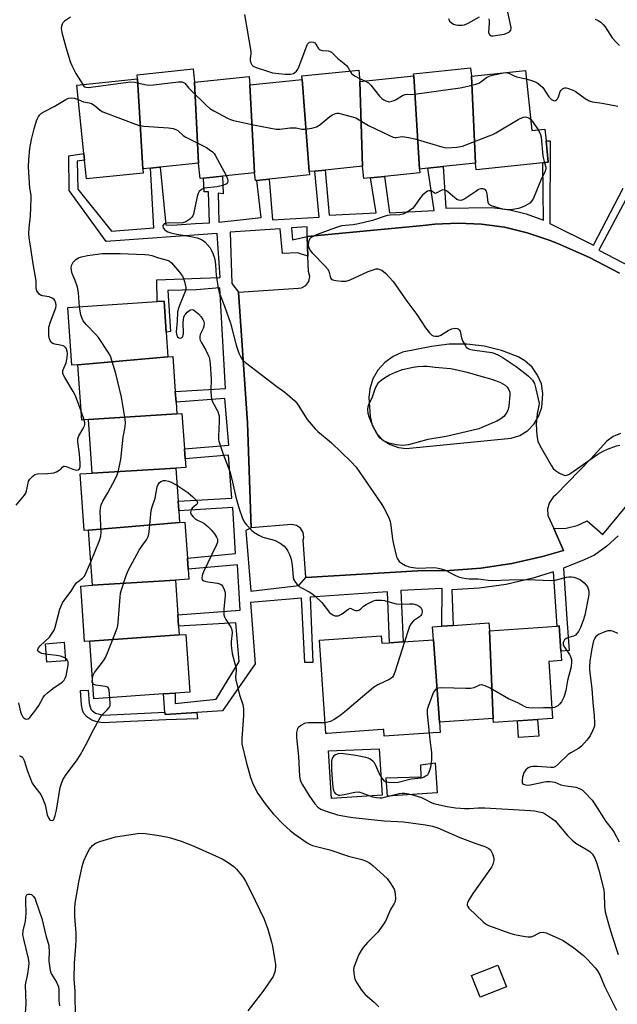
# Model space of a CAD drawing. Units: inches. Extents: x 1321760 to 1327760, y 501448 to 505448.
# Drawn here: x 1327241 to 1327456, y 501748 to 502103 of the extents above; entities that cross this region are included whole.
import ezdxf

# ---------------------------------------------------------------- set-up
doc = ezdxf.new("R2010")
doc.units = ezdxf.units.IN
doc.header["$MEASUREMENT"] = 0
for name, color, linetype in [('BLDG-Footprint', 5, 'Continuous'), ('CULTRL-Pad', 6, 'Continuous'), ('TRANS-Non Street Sidewalk', 7, 'Continuous'), ('TRANS-Parking Lot', 4, 'Continuous'), ('Undefined', 1, 'Continuous')]:
    doc.layers.add(name, color=color, linetype=linetype)

msp = doc.modelspace()

# ---------------------------------------------------------------- linework, layer by layer
at = {"layer": 'BLDG-Footprint'}
for points, elevation in [([(1327304.07, 502080.44), (1327305.56, 502051.26), (1327291.73, 502049.82), (1327291.4, 502049.78), (1327288.16, 502049.45), (1327285.45, 502049.16), (1327283.58, 502081.62), (1327283.42, 502083.12), (1327303.57, 502085.22)], 257.19), ([(1327403.9, 502082.59), (1327405.41, 502051.22), (1327393.72, 502050), (1327388.19, 502049.43), (1327385.2, 502049.12), (1327383.13, 502082.72), (1327383.05, 502083.44), (1327403.59, 502085.58)], 255.08), ([(1327285.45, 502049.16), (1327285.61, 502047.66), (1327265.12, 502045.52), (1327264.42, 502052.3), (1327264.16, 502054.76), (1327261.6, 502079.33), (1327283.58, 502081.62)], 258.73), ([(1327324.07, 502079.45), (1327325.74, 502047.79), (1327314.15, 502046.58), (1327307.31, 502045.87), (1327306.13, 502045.75), (1327305.56, 502051.26), (1327304.07, 502080.44), (1327323.75, 502082.49)], 256.92), ([(1327363.71, 502080.7), (1327364.61, 502050.16), (1327351.18, 502048.76), (1327347.42, 502048.37), (1327345.46, 502048.17), (1327342.88, 502081.41), (1327342.74, 502082.67), (1327363.28, 502084.81)], 255.97), ([(1327385.2, 502049.12), (1327385.34, 502047.77), (1327372.6, 502046.44), (1327367.53, 502045.91), (1327365.08, 502045.66), (1327364.61, 502050.16), (1327363.71, 502080.7), (1327383.13, 502082.72)], 255.12), ([(1327405.41, 502051.22), (1327403.9, 502082.59), (1327423.39, 502084.62), (1327425.65, 502062.97), (1327430.36, 502063.46), (1327430.8, 502059.32), (1327431.61, 502051.53), (1327429.62, 502051.32), (1327405.66, 502048.83)], 255.47), ([(1327345.46, 502048.17), (1327345.59, 502046.98), (1327330.98, 502045.46), (1327326.48, 502044.99), (1327326.03, 502044.95), (1327325.74, 502047.79), (1327324.07, 502079.45), (1327342.88, 502081.41)], 256.15), ([(1327294.51, 501981.4), (1327262.04, 501978.53), (1327259.9, 501978.39), (1327258.47, 501999.12), (1327290.56, 502001.33), (1327293.12, 502001.51), (1327293.9, 501990.25)], 260.11), ([(1327297.71, 501960.81), (1327265.82, 501958.76), (1327263.41, 501958.59), (1327262.04, 501978.53), (1327294.51, 501981.4), (1327296.28, 501981.52), (1327297.16, 501968.84), (1327297.42, 501965)], 259.81), ([(1327297.33, 501941.24), (1327267.15, 501939.46), (1327265.82, 501958.76), (1327297.71, 501960.81), (1327299.56, 501960.94), (1327300.44, 501948.2), (1327300.69, 501944.63), (1327300.9, 501941.48)], 260.46), ([(1327298.68, 501921.64), (1327265.89, 501918.85), (1327264.29, 501918.74), (1327262.88, 501939.17), (1327267.15, 501939.46), (1327297.33, 501941.24), (1327298.15, 501929.34), (1327298.4, 501925.79)], 260.11), ([(1327297.2, 501900.88), (1327267.26, 501899), (1327265.89, 501918.85), (1327298.68, 501921.64), (1327300.64, 501921.77), (1327301.54, 501908.74), (1327301.81, 501904.82), (1327302.06, 501901.22)], 261.68), ([(1327298.57, 501881.11), (1327266.32, 501878.81), (1327264.55, 501878.69), (1327264.44, 501878.68), (1327264.04, 501884.41), (1327263.06, 501898.71), (1327267.26, 501899), (1327297.2, 501900.88), (1327298.07, 501888.36), (1327298.35, 501884.23)], 261.99), ([(1327410.42, 501882.63), (1327411.73, 501850.96), (1327392.36, 501849.65), (1327390.19, 501879.35), (1327389.88, 501884.05), (1327393.26, 501884.28), (1327397.28, 501884.55), (1327410.23, 501885.43)], 258.88), ([(1327411.73, 501850.96), (1327410.42, 501882.63), (1327434.83, 501884.28), (1327435.54, 501884.33), (1327436.15, 501875.27), (1327436.39, 501871.83), (1327431.76, 501871.52), (1327433.15, 501850.93), (1327411.83, 501849.49)], 258.52), ([(1327266.32, 501878.81), (1327298.57, 501881.11), (1327300.98, 501881.28), (1327302.42, 501860.46), (1327297.05, 501860.09), (1327292.9, 501859.8), (1327267.75, 501858.07)], 262.42), ([(1327390.19, 501879.35), (1327392.36, 501849.65), (1327392.61, 501845.94), (1327390.09, 501845.77), (1327372.45, 501844.58), (1327372.28, 501846.97), (1327372.02, 501846.95), (1327370.16, 501846.82), (1327351.9, 501845.59), (1327351.39, 501845.55), (1327349.11, 501879.26), (1327371.42, 501880.77), (1327371.61, 501878.09), (1327374.43, 501878.28), (1327379.26, 501878.61)], 259.81), ([(1327416.5, 501754.2), (1327407.06, 501750.43), (1327403.95, 501758.22), (1327413.39, 501761.99)], 261.32)]:
    msp.add_lwpolyline(points, close=True, dxfattribs=dict(at, elevation=elevation))
at = {"layer": 'CULTRL-Pad'}
for points in [[(1327257.62, 501871.81), (1327250.88, 501871.29), (1327250.37, 501877.92), (1327257.11, 501878.44)], [(1327428.2, 501844.62), (1327420.92, 501844.13), (1327420.51, 501850.08), (1327427.79, 501850.57)], [(1327371.75, 501823.33), (1327353.49, 501822.1), (1327352.33, 501839.24), (1327370.62, 501840.07)], [(1327391.55, 501824.15), (1327373.64, 501822.94), (1327373.19, 501829.57), (1327385.77, 501829.89), (1327385.63, 501834.2), (1327390.82, 501834.96)]]:
    msp.add_lwpolyline(points, close=True, dxfattribs=at)
at = {"layer": 'TRANS-Non Street Sidewalk'}
msp.add_lwpolyline([(1327293.42, 501853.2), (1327293.48, 501852.45), (1327304.96, 501853.15), (1327305.11, 501850.81), (1327293.73, 501850.43), (1327270.93, 501849.35), (1327268.45, 501849.84), (1327267.04, 501850.31), (1327265.32, 501851.56), (1327264.21, 501852.82), (1327263.75, 501854), (1327263.32, 501855.92), (1327262.97, 501861.04), (1327265.74, 501861.23), (1327266.08, 501856.41), (1327266.67, 501854.37), (1327267.26, 501853.69), (1327268.38, 501852.85), (1327271.28, 501852.16)], close=True, dxfattribs=at)
for points in [[(1327456.83, 501916.87, 0), (1327452.78, 501913.06, 0), (1327448.23, 501909.87, 0), (1327444.53, 501908.13, 0), (1327437.15, 501905.15, 0), (1327438.36, 501886.84, 0), (1327439.11, 501875.47, 0), (1327436.15, 501875.27, 0), (1327435.54, 501884.33, 0), (1327434.83, 501884.28, 0), (1327433.54, 501903.86, 0), (1327426.03, 501901.51, 0), (1327416.44, 501899.34, 0), (1327406.71, 501897.94, 0), (1327396.9, 501897.33, 0), (1327397.28, 501884.55, 0), (1327393.26, 501884.28, 0), (1327393.34, 501897.84, 0), (1327378.43, 501897.06, 0), (1327379.26, 501878.61, 0), (1327374.43, 501878.28, 0), (1327373.7, 501896.66, 0), (1327345.8, 501894.7, 0), (1327346.77, 501871.21, 0), (1327343.81, 501871.15, 0), (1327342.6, 501894.31, 0), (1327324.28, 501892.77, 0), (1327325.92, 501870.68, 0), (1327314.2, 501853.72, 0), (1327304.96, 501853.15, 0), (1327293.48, 501852.45, 0), (1327293.42, 501853.2, 0), (1327292.9, 501859.8, 0), (1327297.05, 501860.09, 0), (1327297.11, 501856.4, 0), (1327311.84, 501857.92, 0), (1327320.17, 501871.5, 0), (1327319.02, 501885.47, 0), (1327298.35, 501884.23, 0), (1327298.07, 501888.36, 0), (1327320.5, 501890.03, 0), (1327319.52, 501906.34, 0), (1327301.81, 501904.82, 0), (1327301.54, 501908.74, 0), (1327318.87, 501910.52, 0), (1327317.95, 501927.05, 0), (1327298.4, 501925.79, 0), (1327298.15, 501929.34, 0), (1327317.55, 501930.44, 0), (1327316.31, 501945.88, 0), (1327300.69, 501944.63, 0), (1327300.44, 501948.2, 0), (1327316.47, 501949.57, 0), (1327314.97, 501966.38, 0), (1327297.42, 501965, 0), (1327297.16, 501968.84, 0), (1327315.21, 501969.93, 0), (1327313.26, 502006.32, 0), (1327304.75, 502005.6, 0), (1327294.42, 502005.25, 0), (1327295.42, 501990.53, 0), (1327293.9, 501990.25, 0), (1327293.12, 502001.51, 0), (1327290.56, 502001.33, 0), (1327290.53, 502009.17, 0), (1327306.21, 502009.7, 0), (1327313.36, 502010.01, 0), (1327312.25, 502025.82, 0), (1327272.2, 502022.95, 0), (1327258.85, 502041.38, 0), (1327258.79, 502053.9, 0), (1327264.16, 502054.76, 0), (1327264.42, 502052.3, 0), (1327261.75, 502051.97, 0), (1327262.01, 502041.85, 0), (1327274.1, 502026.71, 0), (1327289.46, 502027.9, 0), (1327288.16, 502049.45, 0), (1327291.4, 502049.79, 0), (1327291.73, 502049.82, 0), (1327293.74, 502028.94, 0), (1327296.01, 502028.89, 0), (1327304.49, 502029.43, 0), (1327309.43, 502029.74, 0), (1327309.12, 502040.89, 0), (1327307.59, 502040.89, 0), (1327307.31, 502045.87, 0), (1327314.15, 502046.58, 0), (1327314.46, 502040.13, 0), (1327312.55, 502040.38, 0), (1327312.87, 502029.96, 0), (1327320.53, 502030.78, 0), (1327328.08, 502031.59, 0), (1327326.49, 502044.99, 0), (1327330.98, 502045.46, 0), (1327332.24, 502030.79, 0), (1327349.08, 502031.77, 0), (1327347.42, 502048.37, 0), (1327351.18, 502048.76, 0), (1327352.61, 502032.44, 0), (1327369.6, 502033.26, 0), (1327367.53, 502045.91, 0), (1327372.6, 502046.44, 0), (1327374.32, 502033.37, 0), (1327390.43, 502034.17, 0), (1327388.19, 502049.43, 0), (1327393.72, 502050, 0), (1327394.7, 502035.01, 0), (1327411.1, 502035.23, 0), (1327417.32, 502034.48, 0), (1327423.69, 502032.93, 0), (1327429.84, 502030.62, 0), (1327429.62, 502051.32, 0), (1327431.61, 502051.53, 0), (1327430.8, 502059.32, 0), (1327432.3, 502059.22, 0), (1327432.23, 502029.49, 0), (1327447.93, 502021.71, 0), (1327458.56, 502042.21, 0)], [(1327459.54, 502038.09, 0), (1327449.9, 502019.84, 0), (1327475.19, 502006.65, 0)], [(1327457.27, 502011.56, 0), (1327446.43, 502017.22, 0), (1327435.25, 502022.18, 0), (1327431.97, 502023.47, 0), (1327424.02, 502026.16, 0), (1327415.85, 502028.1, 0), (1327407.54, 502029.26, 0), (1327399.15, 502029.63, 0), (1327390.77, 502029.22, 0), (1327386.56, 502028.71, 0), (1327344.65, 502024.81, 0), (1327344.68, 502028.3, 0), (1327339.01, 502027.89, 0), (1327339.44, 502023.61, 0), (1327344.65, 502024.81, 0), (1327344.97, 502017.66, 0), (1327341.22, 502018.86, 0), (1327335.82, 502018.62, 0), (1327334.99, 502027.6, 0), (1327316.95, 502026.31, 0), (1327317.57, 502007.79, 0), (1327319.99, 502004.75, 0), (1327323.2, 501957.56, 0), (1327324.53, 501919.66, 0), (1327322.61, 501918.76, 0), (1327324.4, 501896.87, 0), (1327341.7, 501898.92, 0), (1327344.16, 501901.76, 0), (1327384.62, 501904.15, 0), (1327395.97, 501904.28, 0), (1327407.27, 501905.2, 0), (1327418.48, 501906.9, 0), (1327429.55, 501909.38, 0), (1327437.1, 501911.54, 0), (1327433.56, 501919.49, 0), (1327434.14, 501919.45, 0), (1327438.11, 501919.61, 0), (1327441.98, 501920.55, 0), (1327445.59, 501922.23, 0), (1327451.32, 501917.33, 0), (1327462.83, 501931.2, 0)]]:
    msp.add_polyline3d(points, dxfattribs=at)
at = {"layer": 'TRANS-Parking Lot'}
msp.add_polyline3d([(1327457.68, 501953.69, 0), (1327455.03, 501952.65, 0), (1327452.78, 501950.94, 0), (1327447.12, 501944.75, 0), (1327434.29, 501931.59, 0), (1327433.41, 501930.82, 0), (1327432.04, 501928.84, 0), (1327431.38, 501926.54, 0), (1327431.5, 501924.14, 0), (1327433.56, 501919.49, 0), (1327437.1, 501911.54, 0), (1327429.55, 501909.38, 0), (1327418.48, 501906.9, 0), (1327407.27, 501905.2, 0), (1327395.97, 501904.28, 0), (1327384.62, 501904.15, 0), (1327344.16, 501901.76, 0), (1327343.26, 501915.35, 0), (1327343.45, 501916.23, 0), (1327343.24, 501918.03, 0), (1327342.29, 501919.58, 0), (1327340.79, 501920.59, 0), (1327339, 501920.87, 0), (1327324.53, 501919.66, 0), (1327323.2, 501957.56, 0), (1327319.99, 502004.75, 0), (1327341.52, 502006.1, 0), (1327342.64, 502006.27, 0), (1327344.22, 502007.13, 0), (1327345.29, 502008.59, 0), (1327345.65, 502010.35, 0), (1327345.23, 502012.1, 0), (1327344.97, 502017.66, 0), (1327344.65, 502024.81, 0), (1327386.56, 502028.71, 0), (1327390.77, 502029.22, 0), (1327399.15, 502029.63, 0), (1327407.54, 502029.26, 0), (1327415.85, 502028.1, 0), (1327424.02, 502026.16, 0), (1327431.97, 502023.47, 0), (1327435.25, 502022.18, 0), (1327446.43, 502017.22, 0), (1327457.27, 502011.56, 0)], dxfattribs=at)
msp.add_polyline3d([(1327377.66, 501948.63, 0), (1327380.35, 501948.3, 0), (1327418.2, 501952.01, 0), (1327421.37, 501953.07, 0), (1327424.21, 501954.85, 0), (1327426.55, 501957.23, 0), (1327428.27, 501960.1, 0), (1327429.28, 501963.29, 0), (1327429.47, 501964.69, 0), (1327429.69, 501968.17, 0), (1327429.12, 501971.6, 0), (1327427.79, 501974.82, 0), (1327425.78, 501977.67, 0), (1327423.18, 501979.99, 0), (1327420.71, 501981.41, 0), (1327414.74, 501983.68, 0), (1327408.55, 501985.2, 0), (1327402.21, 501985.95, 0), (1327395.83, 501985.91, 0), (1327389.47, 501985.07, 0), (1327379.03, 501983.05, 0), (1327375.65, 501981.56, 0), (1327372.67, 501979.38, 0), (1327370.21, 501976.63, 0), (1327368.39, 501973.41, 0), (1327367.3, 501969.89, 0), (1327366.97, 501966.69, 0), (1327367.35, 501959.87, 0), (1327368.17, 501956.73, 0), (1327369.72, 501953.89, 0), (1327371.91, 501951.5, 0), (1327374.61, 501949.71, 0)], close=True, dxfattribs=at)
at = {"layer": 'Undefined'}
for p, q in [((1327363.6, 502081.79, 254), (1327365.53, 502080.89, 254)), ((1327415.44, 502083.79, 254), (1327416.33, 502083.88, 254)), ((1327264.34, 501958.66, 258), (1327263.19, 501961.85, 258))]:
    msp.add_line(p, q, dxfattribs=at)
for points, elevation in [([(1327259.33, 502103.88), (1327257.23, 502102.46), (1327256.66, 502101.89), (1327256.37, 502101.41), (1327256.1, 502100.63), (1327256.03, 502099.84), (1327256.31, 502098.33), (1327257.72, 502093), (1327259.25, 502087.92), (1327259.8, 502086.45), (1327261.25, 502083.52), (1327263.79, 502079.56)], 256), ([(1327322.11, 502104.84), (1327324.39, 502091.54), (1327324.41, 502090.64), (1327324.18, 502088.98), (1327324.15, 502088.17), (1327324.34, 502087.42), (1327324.7, 502086.73), (1327325.24, 502086.18), (1327326.25, 502085.7), (1327330.73, 502084.23), (1327332.14, 502083.84), (1327334.43, 502083.52), (1327336.74, 502083.32), (1327338.7, 502083.38), (1327339.74, 502083.62), (1327340.2, 502083.89), (1327340.81, 502084.43), (1327341.33, 502085.08), (1327341.61, 502085.58), (1327342.45, 502087.73), (1327343.92, 502092), (1327344.84, 502094.08), (1327345.13, 502094.51), (1327345.48, 502094.82), (1327346.19, 502094.96), (1327346.97, 502094.82), (1327347.42, 502094.57), (1327347.77, 502094.18), (1327348.64, 502092.74), (1327348.99, 502092.36), (1327349.4, 502092.08), (1327350.08, 502091.86), (1327352.37, 502091.74), (1327353.04, 502091.54), (1327353.48, 502091.29), (1327355.57, 502089.11), (1327358.06, 502087.21), (1327358.9, 502086.46), (1327359.38, 502085.82), (1327360.12, 502084.48)], 254), ([(1327395.61, 502103.38), (1327396.04, 502102.48), (1327396.57, 502101.92), (1327397.48, 502101.38), (1327398.26, 502101.13), (1327399.1, 502101.02), (1327400.53, 502101.02), (1327401.37, 502101.14), (1327402.7, 502101.71), (1327406.78, 502104)], 252), ([(1327410.18, 502103.32), (1327410.29, 502102.56), (1327410.31, 502101.72), (1327410.1, 502098.44), (1327410.25, 502097.72), (1327410.64, 502097.21), (1327411.05, 502097.09), (1327411.79, 502097.12), (1327415.7, 502097.8), (1327416.73, 502098.12), (1327417.64, 502098.62), (1327418.1, 502099.13), (1327418.21, 502099.61), (1327418.19, 502100.14), (1327417.03, 502105.67)], 252), ([(1327448.54, 502103.16), (1327449.55, 502102.73), (1327450.52, 502102.11), (1327451.41, 502101.28), (1327452.1, 502100.34), (1327454.66, 502096.39), (1327456.04, 502094.87), (1327457.33, 502093.68)], 252), ([(1327360.12, 502084.48), (1327360.73, 502083.58), (1327361.26, 502083.03), (1327361.97, 502082.56), (1327363.6, 502081.79)], 254), ([(1327365.53, 502080.89), (1327366.78, 502080.14), (1327367.69, 502079.31), (1327370.76, 502075.34), (1327371.58, 502074.5), (1327372.3, 502074.05), (1327373.08, 502073.7), (1327373.89, 502073.45), (1327374.43, 502073.39), (1327375.23, 502073.53), (1327376.03, 502073.83), (1327376.81, 502074.23), (1327379.06, 502075.6), (1327380.04, 502075.98), (1327380.73, 502076.05), (1327382.46, 502076), (1327384.23, 502076.17), (1327399.86, 502078.37), (1327402.64, 502078.94), (1327405.45, 502079.71), (1327406.53, 502080.12), (1327407.26, 502080.56), (1327409.35, 502082.08), (1327410.35, 502082.62), (1327412.02, 502083.08), (1327415.44, 502083.79)], 254), ([(1327416.33, 502083.88), (1327416.83, 502083.85), (1327417.35, 502083.71), (1327419.37, 502082.69), (1327420.17, 502082.38), (1327423.7, 502081.63)], 254), ([(1327423.7, 502081.63), (1327425.54, 502081.08), (1327426.62, 502080.66), (1327427.61, 502080.15), (1327428.71, 502079.4), (1327429.63, 502078.48), (1327431.79, 502075.2), (1327432.81, 502074.23), (1327433.48, 502073.82), (1327433.85, 502073.75), (1327434.22, 502073.8), (1327434.61, 502074.04), (1327434.95, 502074.42), (1327435.32, 502075.13), (1327435.91, 502077.04), (1327436.18, 502077.48), (1327436.69, 502078.02), (1327437.08, 502078.27), (1327437.53, 502078.38), (1327438.06, 502078.35), (1327438.89, 502078.14), (1327440.28, 502077.64), (1327441.34, 502077.14), (1327444.86, 502074.54), (1327446.32, 502073.69), (1327447.53, 502073.4), (1327451.08, 502072.92), (1327456.65, 502071.79)], 254), ([(1327263.79, 502079.56), (1327264.22, 502079), (1327264.53, 502078.75), (1327264.9, 502078.61), (1327265.7, 502078.55), (1327281.14, 502080.51), (1327282.55, 502080.43), (1327286.12, 502079.58), (1327287.5, 502079.4), (1327289.24, 502079.52), (1327298.29, 502080.55), (1327299.68, 502080.54), (1327300.17, 502080.34), (1327300.55, 502080.03), (1327301.93, 502078.38), (1327302.96, 502077.3), (1327308.28, 502072.14), (1327309.61, 502070.97), (1327311.1, 502070.06), (1327315.98, 502067.42), (1327317.04, 502066.94), (1327318.17, 502066.61), (1327326, 502064.95), (1327333.46, 502063.5), (1327334.88, 502063.48), (1327338.55, 502063.93), (1327339.96, 502064.01), (1327340.77, 502063.93), (1327342.79, 502063.51), (1327343.81, 502063.46), (1327346.38, 502063.85), (1327348.01, 502064.32), (1327349.22, 502065.09), (1327352.88, 502068.02), (1327353.83, 502068.69), (1327354.93, 502069.18), (1327355.44, 502069.25), (1327355.99, 502069.2), (1327360.57, 502068.06), (1327362.25, 502067.52), (1327366.85, 502064.83), (1327374.34, 502061.2), (1327375.69, 502060.64), (1327376.24, 502060.53), (1327376.72, 502060.52), (1327378.92, 502060.85), (1327379.77, 502060.78), (1327381.2, 502060.53), (1327383.48, 502059.99), (1327393.22, 502057.14), (1327394.95, 502056.81), (1327398.7, 502057.01), (1327400.69, 502057.32), (1327410.25, 502061.05), (1327411.63, 502061.62), (1327412.67, 502062.16), (1327420.78, 502066.95), (1327422.51, 502067.79), (1327423.25, 502067.94), (1327423.78, 502067.87), (1327424.56, 502067.57), (1327425.22, 502067.1)], 256), ([(1327263.19, 501961.85), (1327261.13, 501967.26), (1327260.29, 501968.83), (1327257.28, 501973.95), (1327256.67, 501975.26), (1327256.58, 501975.92), (1327256.66, 501976.43), (1327257.76, 501979.28), (1327258.2, 501980.97), (1327258.25, 501982.65), (1327258.16, 501983.47), (1327257.95, 501984.23), (1327257.59, 501984.78), (1327257.18, 501985.08), (1327256.69, 501985.31), (1327255.62, 501985.64), (1327253.76, 501985.95), (1327253.05, 501986.19), (1327252.64, 501986.48), (1327252.3, 501986.86), (1327252.03, 501987.3), (1327251.84, 501987.82), (1327251.62, 501988.95), (1327251.52, 501990.11), (1327251.62, 501992.06), (1327252.21, 501994.04), (1327254.11, 501999.05), (1327254.23, 501999.88), (1327254.14, 502000.69), (1327253.78, 502001.69), (1327253.45, 502002.1), (1327253.02, 502002.41), (1327251.73, 502002.98), (1327249.27, 502003.44), (1327248.53, 502003.68), (1327248.11, 502003.95), (1327247.78, 502004.33), (1327247.26, 502005.24), (1327247.01, 502006.31), (1327246.98, 502008.38), (1327246.87, 502009.5), (1327246.04, 502014.17), (1327244.69, 502022.87), (1327244.5, 502024.28), (1327244.4, 502025.88), (1327244.49, 502027.9), (1327244.98, 502032.15), (1327245.24, 502038.59), (1327245.18, 502039.69), (1327244.75, 502042.22), (1327244.58, 502043.97), (1327244.29, 502049.88), (1327244.33, 502052.42), (1327244.76, 502056.47), (1327245.31, 502059.77), (1327246.26, 502063.6), (1327247.12, 502066.49), (1327247.48, 502067.35), (1327247.89, 502068.06), (1327248.36, 502068.71), (1327248.94, 502069.27), (1327249.95, 502069.88), (1327253.51, 502071.68), (1327257.66, 502074.15), (1327258.71, 502074.61), (1327259.79, 502074.76), (1327260.87, 502074.63), (1327262.14, 502074.13)], 258), ([(1327262.14, 502074.13), (1327264.03, 502073.36), (1327266.15, 502072.98), (1327266.94, 502072.77), (1327267.89, 502072.2), (1327270.03, 502070.28), (1327271.03, 502069.71), (1327283.75, 502064.95), (1327284.6, 502064.75), (1327285.77, 502064.6), (1327294.68, 502064), (1327296.34, 502063.74), (1327297.37, 502063.41), (1327298.08, 502062.96), (1327300.04, 502061.22), (1327300.94, 502060.57), (1327308.41, 502056.82), (1327309.4, 502056.21), (1327310.52, 502055.32), (1327311.11, 502054.72), (1327311.56, 502054.06), (1327315.5, 502046.72)], 258), ([(1327425.22, 502067.1), (1327425.97, 502066.2), (1327428.03, 502063.22)], 256), ([(1327428.03, 502063.22), (1327428.66, 502061.94), (1327429.08, 502060.61), (1327429.66, 502053.88), (1327429.87, 502052.75), (1327430.3, 502051.4)], 256), ([(1327430.3, 502051.4), (1327430.7, 502049.82), (1327430.72, 502049.26), (1327430.64, 502048.74), (1327430.34, 502047.97), (1327429.17, 502045.67), (1327426.33, 502038.58), (1327425.74, 502037.61), (1327424.96, 502036.83), (1327423.29, 502035.79), (1327422.02, 502035.19), (1327420.89, 502034.89), (1327418.87, 502034.53), (1327417.71, 502034.37), (1327416.84, 502034.35), (1327415.09, 502034.65), (1327411.54, 502035.69), (1327410.78, 502035.98), (1327410.19, 502036.4), (1327409.89, 502037.07), (1327409.55, 502040.19), (1327409.3, 502041.18), (1327408.88, 502041.68), (1327408.1, 502042.02), (1327407.3, 502042.01), (1327406.44, 502041.67), (1327405.44, 502041.05), (1327401.54, 502038.36), (1327400.8, 502037.95), (1327400.06, 502037.76), (1327399.39, 502037.83), (1327398.69, 502038.15), (1327397.78, 502038.84), (1327395.57, 502040.74), (1327394.88, 502041.22), (1327394.39, 502041.45), (1327393.66, 502041.55), (1327392.97, 502041.42), (1327391.25, 502040.42), (1327390.86, 502040.34), (1327390.5, 502040.48), (1327389.77, 502041.04), (1327389.44, 502041.2), (1327388.98, 502041.28), (1327388.51, 502041.25), (1327388.03, 502041.09), (1327387.57, 502040.82), (1327386.32, 502039.72), (1327385.59, 502038.81), (1327383.41, 502035.71), (1327382.65, 502034.84), (1327381.5, 502034), (1327379.98, 502033.15), (1327379.18, 502032.84), (1327378.07, 502032.58), (1327374.64, 502032.51), (1327373.56, 502032.37), (1327368.21, 502030.57), (1327363.16, 502029.33), (1327361.22, 502028.97), (1327357.13, 502028.6), (1327355.29, 502028.07), (1327348.35, 502025.47), (1327347.06, 502024.92), (1327346.12, 502024.39), (1327345.55, 502023.79), (1327345.16, 502022.84), (1327345.05, 502021.83), (1327345.23, 502021.04), (1327345.83, 502019.77), (1327346.5, 502018.84), (1327351.05, 502014.23), (1327352.02, 502013.14), (1327352.52, 502012.22), (1327353.08, 502009.88), (1327353.32, 502009.48), (1327353.95, 502009.14), (1327355.03, 502008.92), (1327357.06, 502008.68), (1327357.92, 502008.64), (1327358.77, 502008.73), (1327360.16, 502009.21), (1327366.72, 502012.1), (1327368.82, 502012.89), (1327369.61, 502013.07), (1327370.14, 502013.09), (1327370.92, 502012.93), (1327371.66, 502012.61), (1327372.95, 502011.52), (1327375.68, 502008.56), (1327380.67, 502001.43), (1327384.21, 501996.6), (1327387.32, 501991.89), (1327388.82, 501990.01), (1327389.67, 501989.23), (1327390.1, 501989.01), (1327390.78, 501988.81), (1327391.26, 501988.78), (1327391.99, 501988.86), (1327392.94, 501989.24), (1327395.56, 501990.9), (1327396.85, 501991.53), (1327397.92, 501991.69), (1327398.71, 501991.6), (1327399.18, 501991.44), (1327399.53, 501991.18), (1327399.86, 501990.62), (1327400.3, 501988.22), (1327400.72, 501987.13), (1327401.72, 501985.36), (1327402.06, 501984.92), (1327402.48, 501984.56), (1327403.21, 501984.17), (1327404.33, 501983.88), (1327408.68, 501983.35), (1327411.26, 501982.89), (1327412.34, 501982.57), (1327413.63, 501982.04), (1327415.3, 501981.08), (1327420.08, 501977.86), (1327423.16, 501975.53), (1327424.53, 501974.4), (1327425.93, 501972.91), (1327426.6, 501971.73), (1327427.17, 501969.89), (1327428.26, 501965.13), (1327428.3, 501964.57), (1327428.24, 501963.81), (1327427.59, 501960.87), (1327427.29, 501957.13), (1327427.55, 501953.01), (1327427.87, 501950.99), (1327428.62, 501949.39), (1327432.73, 501942.1), (1327433.39, 501941.13), (1327434.24, 501940.37), (1327435.71, 501939.46), (1327436.98, 501938.81), (1327437.74, 501938.62), (1327438.27, 501938.68), (1327439.03, 501939), (1327439.75, 501939.45), (1327449.5, 501946.24), (1327451.44, 501947.36), (1327452.97, 501948.1), (1327456.24, 501949.32), (1327457.39, 501949.56)], 256), ([(1327315.5, 502046.72), (1327315.93, 502045.57), (1327316.08, 502044.81), (1327315.97, 502044.11), (1327315.85, 502043.91), (1327315.49, 502043.61), (1327314.2, 502043.15), (1327312.19, 502042.7), (1327307.58, 502042.16), (1327307.05, 502041.99), (1327306.58, 502041.73), (1327305.79, 502041.01), (1327305.38, 502040.29), (1327305.03, 502039.17), (1327303.66, 502032.79), (1327303.46, 502032.26), (1327303.17, 502031.78), (1327302.37, 502030.99), (1327300.95, 502030.03), (1327299.89, 502029.71), (1327297.91, 502029.57), (1327294.79, 502029.69), (1327293.55, 502029.51), (1327293.13, 502029.3), (1327292.72, 502028.78), (1327292.68, 502028.37), (1327292.83, 502027.94), (1327293.25, 502027.31), (1327293.82, 502026.79), (1327294.51, 502026.41), (1327295.55, 502026.05), (1327297.7, 502025.58), (1327302.8, 502024.83), (1327305, 502024.24), (1327306.6, 502023.68), (1327307.33, 502023.26), (1327307.97, 502022.69), (1327309.67, 502020.73), (1327310.11, 502019.98), (1327310.69, 502018.66), (1327311.18, 502017.3), (1327311.4, 502016.45), (1327311.65, 502014.73), (1327311.75, 502012.45), (1327311.89, 502010.99), (1327312.63, 502006), (1327312.93, 502004.56), (1327314.88, 501999.69), (1327317.07, 501993.47), (1327319.1, 501985.61), (1327320.06, 501982.76), (1327320.74, 501981.24), (1327321.4, 501980.34), (1327322.48, 501979.36), (1327333.74, 501970.64), (1327336.61, 501968.59), (1327340.2, 501965.53), (1327340.99, 501964.69), (1327341.49, 501964), (1327344.66, 501958.83), (1327347.52, 501955.47), (1327348.57, 501954.45), (1327351.95, 501951.7), (1327353.42, 501950.38), (1327356.91, 501946.98), (1327360.47, 501943.67), (1327362.32, 501941.58), (1327371.61, 501928.19), (1327372.49, 501926.66), (1327374.08, 501923.46), (1327374.51, 501922.36), (1327374.7, 501921.54), (1327375.43, 501915.6), (1327375.76, 501913.88), (1327376.93, 501909.3), (1327377.26, 501908.52), (1327377.86, 501907.63), (1327378.7, 501906.92), (1327380.19, 501906.1), (1327381.52, 501905.67), (1327382.89, 501905.37), (1327383.72, 501905.25), (1327384.87, 501905.21), (1327390.22, 501905.41), (1327391.33, 501905.26), (1327392.97, 501904.9), (1327394.56, 501904.4), (1327397.74, 501902.76), (1327399.3, 501902.05), (1327400.64, 501901.68), (1327402, 501901.43), (1327403.12, 501901.33), (1327406.29, 501901.32), (1327410, 501900.81), (1327411.4, 501900.69), (1327417.51, 501900.97), (1327424.09, 501901.09), (1327432.64, 501900.71), (1327434.04, 501900.85), (1327438.24, 501901.91), (1327439.08, 501902.04), (1327439.93, 501902.05), (1327440.8, 501901.89), (1327441.94, 501901.56), (1327443.25, 501900.93), (1327444.57, 501899.88), (1327445.31, 501899.08), (1327445.77, 501898.44), (1327446.05, 501897.7), (1327446.18, 501896.91), (1327446.22, 501895.81), (1327446.15, 501894.96), (1327444.77, 501888.23), (1327444.17, 501886.26), (1327443.28, 501883.75), (1327442.46, 501882.3), (1327441.38, 501881.03), (1327440.73, 501880.62), (1327438.98, 501880.17), (1327438.06, 501879.78), (1327437.49, 501879.3), (1327437.21, 501878.85), (1327437.03, 501878.36), (1327437, 501877.69), (1327437.22, 501877.02), (1327439.22, 501874.02), (1327439.63, 501873.28), (1327439.93, 501872.27), (1327440.02, 501871.23), (1327439.85, 501869.58), (1327438.52, 501864.68), (1327437.93, 501861.07), (1327437.62, 501859.74), (1327437.25, 501858.69), (1327436.77, 501857.66), (1327436.34, 501856.92), (1327435.66, 501856.07), (1327435.07, 501855.54), (1327434.61, 501855.26), (1327433.81, 501854.97), (1327432.89, 501854.81)], 258), ([(1327262.64, 501999.41), (1327262.2, 502004.46), (1327261.91, 502006.46), (1327261.11, 502008.91), (1327260.01, 502011.48), (1327259.75, 502012.54), (1327259.63, 502013.61), (1327259.8, 502014.61), (1327260.28, 502015.51), (1327261.32, 502016.49), (1327262.28, 502017.1), (1327263.33, 502017.45), (1327265.56, 502017.89), (1327269.1, 502018.45), (1327270.77, 502018.62), (1327277.3, 502018.69), (1327286.13, 502018.23), (1327287.6, 502018.12), (1327288.74, 502017.92), (1327291.1, 502017.03), (1327294.25, 502016.29), (1327294.97, 502015.97), (1327295.83, 502015.23), (1327298.71, 502011.86), (1327299.77, 502010.47), (1327300.16, 502009.69), (1327300.53, 502008.59), (1327301, 502006.37), (1327300.98, 502005.73), (1327300.75, 502004.9), (1327298.69, 501999.95), (1327298.23, 501998.57), (1327297.95, 501997.44), (1327297.81, 501994.27), (1327297.44, 501990.45), (1327297.56, 501989.61), (1327297.96, 501988.62), (1327298.44, 501988.18), (1327299.05, 501988.1), (1327299.42, 501988.24), (1327299.83, 501988.77), (1327300.08, 501989.79), (1327299.97, 501993.74), (1327300.09, 501994.89), (1327300.27, 501995.74), (1327300.58, 501996.53), (1327300.9, 501996.95), (1327301.49, 501997.52), (1327302.36, 501998.16), (1327302.8, 501998.38), (1327303.24, 501998.47), (1327303.7, 501998.34), (1327304.37, 501997.9), (1327305.47, 501996.91), (1327306.46, 501995.79), (1327307.14, 501994.84), (1327307.44, 501994.13), (1327307.56, 501993.35), (1327307.48, 501992.49), (1327307.24, 501991.65), (1327306.18, 501989.43), (1327306.04, 501988.68), (1327306.05, 501987.93), (1327306.17, 501987.41), (1327306.51, 501986.62), (1327308.12, 501983.8), (1327308.89, 501982.27), (1327309.32, 501981.22), (1327309.5, 501980.56), (1327309.7, 501978.89), (1327310.03, 501973.39), (1327309.93, 501969.21), (1327310.04, 501967), (1327310.23, 501966.18), (1327310.6, 501965.12), (1327312.49, 501961.62), (1327312.77, 501960.86), (1327312.92, 501960.07), (1327312.96, 501958.04), (1327312.71, 501952.82), (1327312.75, 501951.74), (1327312.88, 501950.93), (1327314.42, 501946.23), (1327316.76, 501940.06), (1327317.55, 501937.23), (1327319, 501930.83), (1327320.13, 501926.58), (1327321.24, 501923.4), (1327321.98, 501921.88), (1327322.84, 501920.74), (1327324.63, 501918.86), (1327325.52, 501918.13), (1327327.23, 501917.04), (1327328.75, 501916.3), (1327332, 501915.54), (1327333.13, 501915.19), (1327334.97, 501914.2), (1327336.37, 501913.13), (1327337.09, 501912.28), (1327337.71, 501911.36), (1327338.33, 501910.05), (1327338.8, 501908.73), (1327339.06, 501907.68), (1327339.28, 501906.23), (1327339.61, 501901.8), (1327339.86, 501900.98), (1327340.45, 501900), (1327341.18, 501899.11), (1327341.78, 501898.61), (1327342.68, 501898.07), (1327345.46, 501896.65), (1327346.41, 501895.98), (1327347.54, 501895.02), (1327349.94, 501892.81), (1327352.7, 501889.21), (1327353.31, 501888.67), (1327353.99, 501888.29), (1327354.72, 501888.03), (1327355.2, 501887.96), (1327355.91, 501888.02), (1327356.41, 501888.18), (1327357.37, 501888.67), (1327359.35, 501890.23), (1327360.19, 501890.69), (1327360.57, 501890.66), (1327361.42, 501890.2), (1327362.15, 501889.96), (1327362.9, 501889.9), (1327363.32, 501890), (1327363.87, 501890.34), (1327365, 501891.48), (1327365.96, 501892.11), (1327368.64, 501893.34), (1327369.47, 501893.59), (1327370.02, 501893.67), (1327371.44, 501893.68), (1327372.57, 501893.56), (1327375.41, 501892.62), (1327376.82, 501892.33), (1327378.17, 501892.24), (1327381.63, 501892.32), (1327382.77, 501892.25), (1327384.11, 501891.95), (1327385.09, 501891.52), (1327385.67, 501890.95), (1327386.05, 501890.23), (1327386.14, 501889.48), (1327385.96, 501888.49), (1327385.72, 501888.07), (1327385.18, 501887.57), (1327382.98, 501886.2), (1327382.16, 501885.19), (1327381.64, 501884.26), (1327381.31, 501883.43), (1327379.78, 501878.65)], 260), ([(1327266.67, 501907.51), (1327269.84, 501915.09), (1327270.34, 501916.72), (1327270.42, 501918.17), (1327270.13, 501925.65), (1327270.22, 501926.77), (1327270.49, 501928.06), (1327271, 501929.29), (1327272.79, 501932.3), (1327275.57, 501937.51), (1327276.21, 501938.83), (1327276.57, 501939.95), (1327277.48, 501944.31), (1327278.35, 501952.47), (1327279.03, 501956.16), (1327279.15, 501957.83), (1327278.95, 501959.57), (1327277.81, 501966.82), (1327275.73, 501975.39), (1327273.86, 501981.25), (1327273.5, 501982.05), (1327272.9, 501983.08), (1327269.44, 501988.32), (1327268.48, 501989.44), (1327264.99, 501993), (1327263.94, 501994.32), (1327263.53, 501995.2), (1327263.15, 501996.5), (1327262.87, 501997.84), (1327262.64, 501999.41)], 260), ([(1327239.78, 501927.9), (1327242.83, 501931.5), (1327243.28, 501932.22), (1327243.57, 501933.03), (1327244.07, 501935.8), (1327244.28, 501936.53), (1327244.71, 501937.22), (1327245.26, 501937.85), (1327245.86, 501938.43), (1327246.52, 501938.91), (1327247, 501939.1), (1327247.52, 501939.2), (1327251.12, 501939.3), (1327253.32, 501939.56), (1327254.36, 501939.94), (1327255.32, 501940.46), (1327255.74, 501940.79), (1327256.58, 501941.69), (1327256.95, 501941.93), (1327257.16, 501941.97), (1327257.86, 501941.85), (1327260.21, 501940.89), (1327261.21, 501940.61), (1327261.68, 501940.57), (1327262.1, 501940.63), (1327262.62, 501941.04), (1327262.87, 501941.75), (1327262.9, 501942.89), (1327262.64, 501946.46), (1327262.07, 501950.75), (1327262.05, 501951.86), (1327262.37, 501952.89), (1327263.92, 501955.51), (1327264.37, 501956.46), (1327264.49, 501956.93), (1327264.54, 501957.63), (1327264.34, 501958.66)], 258), ([(1327267.25, 501865.27), (1327267.46, 501866.32), (1327268.03, 501867.51), (1327271.26, 501871.74), (1327272.05, 501872.97), (1327272.75, 501874.62), (1327276.17, 501883.58), (1327276.41, 501884.44), (1327276.58, 501885.6), (1327277.24, 501894.72), (1327277.41, 501896.11), (1327277.6, 501896.95), (1327279.46, 501902.55), (1327280.2, 501904.37), (1327284.17, 501911.61), (1327285.08, 501913.1), (1327286.73, 501915.41), (1327287.33, 501916.65), (1327287.56, 501917.46), (1327287.69, 501918.32), (1327288.4, 501925.91), (1327288.76, 501927.27), (1327289.88, 501930.45), (1327290.67, 501934.49), (1327290.94, 501935.4), (1327291.31, 501935.97), (1327291.89, 501936.4), (1327292.85, 501936.74), (1327293.62, 501936.79), (1327294.68, 501936.58), (1327295.72, 501936.21), (1327297.76, 501935.08)], 262), ([(1327297.76, 501935.08), (1327301.73, 501932.51), (1327303.48, 501930.91), (1327304.86, 501929.45), (1327305.16, 501928.81), (1327305.03, 501928.32), (1327304.72, 501927.97), (1327303.26, 501926.77), (1327302.85, 501926.15), (1327302.7, 501925.7), (1327302.65, 501925.24), (1327302.87, 501924.54), (1327303.56, 501923.65), (1327304.44, 501922.87), (1327307.41, 501921.37), (1327308.08, 501920.9), (1327308.89, 501920.18), (1327310.03, 501919), (1327311.23, 501917.51), (1327312.02, 501916.35), (1327312.32, 501915.59), (1327312.36, 501915.09), (1327312.31, 501914.59), (1327311.92, 501913.35), (1327307.31, 501903.79), (1327306.87, 501902.49), (1327306.75, 501901.51), (1327306.88, 501901.06), (1327307.11, 501900.78), (1327307.8, 501900.43), (1327308.91, 501900.19), (1327312.37, 501899.74), (1327313.4, 501899.43), (1327313.81, 501899.13), (1327314.27, 501898.5), (1327314.76, 501897.49), (1327315.02, 501896.7), (1327315.11, 501896.15), (1327315.11, 501895.3), (1327314.67, 501890.43), (1327314.63, 501889.25), (1327314.7, 501888.4), (1327314.94, 501887.62), (1327315.4, 501886.63), (1327317.22, 501883.88), (1327317.59, 501882.95), (1327317.64, 501881.88), (1327317.25, 501878.72), (1327317.25, 501877.27), (1327317.67, 501874.34), (1327318.79, 501870.31), (1327319.05, 501869.16), (1327319.09, 501868.14), (1327318.89, 501865.98), (1327318.96, 501864.89), (1327320.32, 501859.51), (1327321.48, 501856), (1327321.79, 501854.31), (1327321.76, 501852.02), (1327321.1, 501843.77), (1327321.2, 501841.79), (1327322.73, 501835.39), (1327324.31, 501829.65), (1327324.99, 501827.75), (1327326.03, 501825.45), (1327326.94, 501823.97), (1327329.51, 501820.13), (1327332.42, 501816.61), (1327336, 501812.91), (1327338.59, 501810.55), (1327340.21, 501809.3), (1327344.75, 501806.11), (1327345.72, 501805.57), (1327346.67, 501805.17), (1327352.81, 501803.54), (1327359.59, 501801.32), (1327364.44, 501800.08), (1327365.68, 501799.63), (1327366.9, 501799.05), (1327367.61, 501798.58), (1327368.5, 501797.82), (1327373.51, 501793.23), (1327374.91, 501791.38), (1327376.08, 501789.41), (1327376.31, 501788.6), (1327376.44, 501787.46), (1327376.48, 501786.02), (1327376.38, 501784.91), (1327376.09, 501784.21), (1327374.74, 501782.08), (1327372.95, 501777.87), (1327372.03, 501776.44), (1327370.11, 501773.95), (1327366.41, 501770.12), (1327364.91, 501768.4), (1327364.11, 501767.32), (1327363.34, 501765.87), (1327361.99, 501762.54), (1327361.53, 501761.14), (1327361.44, 501760.29), (1327361.61, 501758.31), (1327361.93, 501756.93), (1327362.59, 501755.66), (1327364.34, 501752.97), (1327365.58, 501751.38), (1327368.86, 501748.66), (1327370.57, 501746.93)], 262), ([(1327240.68, 501856.55), (1327241.31, 501853.41), (1327241.67, 501852.4), (1327242.03, 501851.73), (1327242.51, 501851.17), (1327243.08, 501850.78), (1327243.48, 501850.68), (1327244.1, 501850.87), (1327244.69, 501851.35), (1327246.84, 501854.05), (1327247.94, 501855.65), (1327249.5, 501858.59), (1327250.04, 501859.26), (1327251.13, 501860.24), (1327252.98, 501861.72), (1327256.39, 501864.03), (1327257.14, 501864.81), (1327257.5, 501865.53), (1327257.76, 501866.37), (1327258.56, 501870.19), (1327258.54, 501871.3), (1327258.38, 501871.79), (1327258.11, 501872.22), (1327257.3, 501872.83), (1327255.8, 501873.44), (1327254.35, 501873.69), (1327250.23, 501874.17), (1327249.08, 501874.43), (1327248.31, 501874.74), (1327247.72, 501875.16), (1327247.54, 501875.51), (1327247.56, 501875.9), (1327247.85, 501876.49), (1327248.39, 501877.12), (1327251.77, 501880.34), (1327253.06, 501882.14), (1327253.44, 501882.87), (1327253.83, 501883.95), (1327255.54, 501890.39), (1327256.51, 501892.7), (1327257.28, 501893.9), (1327259.61, 501896.92), (1327260.64, 501898.69), (1327261.12, 501899.37), (1327261.7, 501899.95), (1327263.67, 501901.52), (1327264.38, 501902.34), (1327265.05, 501903.63), (1327266.67, 501907.51)], 260), ([(1327456.7, 501881.56), (1327455.16, 501882.32), (1327454.33, 501882.55), (1327453.79, 501882.59), (1327453.03, 501882.52), (1327452.04, 501882.22), (1327449.78, 501881.2), (1327449.09, 501880.78), (1327448.79, 501880.51), (1327448.36, 501879.88), (1327447.96, 501878.91), (1327447.68, 501877.91), (1327447.17, 501875.42), (1327446.64, 501871.59), (1327446.47, 501869.61), (1327446.47, 501868.43), (1327447.37, 501861.72), (1327447.66, 501856.64), (1327448.17, 501852.01), (1327448.3, 501849.2), (1327448.24, 501848.36), (1327448.04, 501847.55), (1327447.6, 501846.5), (1327446.69, 501844.71), (1327445.53, 501843.1), (1327443.64, 501841.01), (1327442.49, 501840.16), (1327439.72, 501838.59), (1327438.77, 501837.94), (1327435.2, 501834.47), (1327434.09, 501833.58), (1327433.42, 501833.34), (1327432.56, 501833.28), (1327427.78, 501833.59), (1327426, 501833.62), (1327425.15, 501833.49), (1327424.4, 501833.12), (1327423.51, 501832.39), (1327422.86, 501831.42), (1327422.37, 501829.75), (1327422.18, 501828.62), (1327422.15, 501827.86), (1327422.29, 501827.47), (1327422.63, 501827.22), (1327423.36, 501827.03), (1327424.5, 501826.96), (1327425.65, 501827.11), (1327430.84, 501828.18), (1327432.28, 501828.28), (1327434.02, 501827.96), (1327436.13, 501827.09), (1327437.22, 501826.75), (1327441.54, 501826.22), (1327442.89, 501825.75), (1327443.87, 501825.18), (1327444.95, 501824.16), (1327447.39, 501821.52), (1327448.41, 501820.1), (1327452.39, 501813.84), (1327454.61, 501810.93), (1327455.31, 501809.9), (1327457.12, 501806.46)], 256), ([(1327379.78, 501878.65), (1327376.34, 501867.66), (1327375.85, 501866.44), (1327375.42, 501865.82), (1327374.51, 501865.15), (1327370.19, 501863.09), (1327368.62, 501862.14), (1327358.31, 501853.33), (1327356.47, 501851.86), (1327354.44, 501850.6), (1327353.13, 501849.91), (1327352.1, 501849.58), (1327351.12, 501849.43)], 260), ([(1327267.36, 501863.72), (1327267.22, 501864.36), (1327267.25, 501865.27)], 262), ([(1327273.61, 501858.47), (1327273.33, 501861.16), (1327273.08, 501861.9), (1327272.79, 501862.22), (1327272.39, 501862.43), (1327271.87, 501862.55), (1327268.46, 501862.92), (1327267.8, 501863.2), (1327267.5, 501863.47), (1327267.36, 501863.72)], 262), ([(1327432.89, 501854.81), (1327429.88, 501854.85), (1327425.97, 501854.73), (1327424.6, 501854.81), (1327423.8, 501854.97), (1327423, 501855.31), (1327420.69, 501856.6), (1327417.26, 501858.04), (1327410.66, 501861.91), (1327408.86, 501862.68), (1327407.57, 501863.04), (1327406.81, 501863), (1327404.83, 501862), (1327403.72, 501861.75), (1327401.94, 501861.73), (1327393.21, 501861.96), (1327392.05, 501861.89), (1327391.53, 501861.74), (1327391.1, 501861.48), (1327390.56, 501860.92), (1327390.26, 501860.46), (1327389.6, 501858.86), (1327388.33, 501855.28), (1327388.01, 501854.18), (1327387.92, 501853.48), (1327387.93, 501852.61), (1327388.68, 501845.68)], 258), ([(1327240.94, 501837.39), (1327241.12, 501837.47), (1327241.51, 501837.43), (1327241.85, 501837.16), (1327242.16, 501836.77), (1327242.65, 501835.78), (1327243.91, 501831.98), (1327245.6, 501827.69), (1327246.35, 501826.45), (1327248.64, 501823.54), (1327249.31, 501822.27), (1327250.23, 501819.77), (1327251.02, 501816.25), (1327251.39, 501815.14), (1327251.78, 501814.54), (1327252.11, 501814.27), (1327252.72, 501814.14), (1327253.07, 501814.28), (1327253.32, 501814.55), (1327253.54, 501814.95), (1327253.88, 501815.98), (1327254.29, 501817.95), (1327255.7, 501826.12), (1327256.11, 501827.51), (1327256.65, 501828.88), (1327257.54, 501830.39), (1327261.77, 501836.09), (1327262.85, 501837.68), (1327265.47, 501842.56), (1327267.18, 501846), (1327270.34, 501851.64), (1327270.86, 501852.34), (1327272.65, 501854.13), (1327273.31, 501854.98), (1327273.63, 501855.68), (1327273.72, 501856.23), (1327273.61, 501858.47)], 262), ([(1327351.12, 501849.43), (1327349.61, 501849.37), (1327345.14, 501849.37), (1327344.26, 501849.29), (1327343.7, 501849.14), (1327342.42, 501848.45), (1327341.53, 501847.74), (1327341.23, 501847.31), (1327341.03, 501846.85), (1327340.83, 501845.86), (1327340.89, 501844.09), (1327341.59, 501837.31), (1327341.91, 501830.17), (1327342.17, 501828.81), (1327342.44, 501828.06), (1327342.97, 501827.03), (1327345.25, 501823.28), (1327347.45, 501820.21), (1327348.58, 501818.93), (1327349.6, 501818.25), (1327351.15, 501817.65), (1327355.68, 501816.25), (1327358.88, 501815.57), (1327361.16, 501815.26), (1327372.48, 501814.11), (1327377.43, 501813.86), (1327379.37, 501813.67), (1327387.4, 501812.62), (1327389.92, 501812.15), (1327391.82, 501811.48), (1327399.69, 501808), (1327405.45, 501805.82), (1327408.7, 501804.75), (1327410.14, 501804.04), (1327410.74, 501803.56), (1327411.05, 501803.13), (1327411.52, 501802.14), (1327411.87, 501801.09), (1327412.02, 501800.28), (1327412, 501799.73), (1327411.67, 501798.36), (1327411.12, 501797.34), (1327409.5, 501794.9), (1327404.38, 501787.88), (1327402.89, 501785.3), (1327402.54, 501784.52), (1327402.41, 501784), (1327402.42, 501783.62), (1327402.56, 501783.2), (1327403.03, 501782.54), (1327408.11, 501777.58), (1327409.02, 501776.86), (1327410.06, 501776.36), (1327418.07, 501773.46), (1327419.48, 501773.06), (1327423.25, 501772.31), (1327424.39, 501772.19), (1327425.46, 501772.25), (1327426.36, 501772.55), (1327427.98, 501773.48), (1327428.71, 501773.76), (1327429.74, 501773.91), (1327430.83, 501773.7), (1327435.46, 501771.65), (1327437.03, 501770.84), (1327440.81, 501768.21), (1327444.32, 501765.49), (1327445.76, 501764.03), (1327448.51, 501761.02), (1327449.34, 501759.9), (1327450.21, 501758.49), (1327451.9, 501754.47), (1327456.2, 501745.82)], 260), ([(1327388.68, 501845.68), (1327388.91, 501843.25), (1327389.52, 501838.69), (1327389.47, 501836.15), (1327389.25, 501833.91), (1327388.83, 501832.26), (1327388.32, 501830.99), (1327388.02, 501830.56), (1327387.61, 501830.23), (1327386.86, 501829.85), (1327385.77, 501829.49), (1327382.21, 501829.1), (1327377.55, 501827.86), (1327375.81, 501827.78), (1327374.05, 501827.89), (1327373.22, 501828.04), (1327372.52, 501828.4), (1327371.68, 501829.47), (1327370.68, 501831.24), (1327369.47, 501833.96), (1327368.92, 501834.99), (1327368.35, 501835.62), (1327367.41, 501836.28), (1327366.64, 501836.64), (1327365.83, 501836.88), (1327362.2, 501837.61), (1327357.78, 501838.26), (1327356.91, 501838.29), (1327355.85, 501838.17), (1327354.86, 501837.88), (1327354.27, 501837.45), (1327353.74, 501836.62), (1327353.52, 501835.52), (1327353.42, 501832.59), (1327353.81, 501827.39), (1327354.05, 501825.48), (1327354.28, 501824.76), (1327354.51, 501824.31), (1327354.82, 501823.92), (1327355.24, 501823.62), (1327355.98, 501823.36), (1327356.53, 501823.32), (1327358, 501823.53), (1327361.82, 501824.35), (1327363.27, 501824.47), (1327364.39, 501824.19), (1327368.3, 501822.7), (1327369.72, 501822.44), (1327370.86, 501822.34), (1327371.72, 501822.38), (1327372.57, 501822.54), (1327377.91, 501823.89), (1327379, 501824.01), (1327379.84, 501823.98), (1327381.24, 501823.78), (1327382.35, 501823.52), (1327385.87, 501822.41), (1327387.08, 501821.91), (1327389.45, 501820.61), (1327390.26, 501820.31), (1327395.19, 501819.28), (1327398.22, 501818.8), (1327399.92, 501818.58), (1327401.38, 501818.5), (1327403.12, 501818.54), (1327406.38, 501818.8), (1327408.74, 501818.8), (1327425.17, 501817.75), (1327426.65, 501817.61), (1327428.37, 501817.32), (1327429.48, 501817.04), (1327430.27, 501816.7), (1327432.47, 501815.31), (1327434.06, 501814.07), (1327438.57, 501808.76), (1327440.17, 501807.05), (1327441.54, 501806.03), (1327445.64, 501803.62), (1327446.62, 501802.96), (1327447.56, 501801.99), (1327448.41, 501800.62), (1327449.01, 501799.02), (1327449.87, 501796.28), (1327451.59, 501789.22), (1327451.8, 501787.77), (1327451.94, 501783.29), (1327452.16, 501781.28), (1327452.47, 501779.89), (1327453.72, 501775.53), (1327454.65, 501772.47), (1327456.87, 501765.86)], 258), ([(1327261.18, 501742.82), (1327261.09, 501752.57), (1327260.67, 501757.09), (1327260.79, 501762.74), (1327261.35, 501768.82), (1327261.45, 501771.3), (1327261.41, 501773.58), (1327260.88, 501779.58), (1327260.89, 501782.4), (1327261, 501784.38), (1327262.33, 501791.92), (1327263.6, 501797.55), (1327264.23, 501799.68), (1327265.24, 501802.05), (1327266.21, 501803.82), (1327267.33, 501805.1), (1327268.42, 501806), (1327270, 501806.65), (1327275.55, 501808.3), (1327282.84, 501809.42), (1327284.3, 501809.56), (1327286.31, 501809.5), (1327290.54, 501808.93), (1327294.01, 501808.27), (1327295.43, 501807.91), (1327299.32, 501806.69), (1327303.58, 501805.09), (1327314.09, 501800.3), (1327315.85, 501799.27), (1327318.22, 501797.62), (1327319.23, 501796.62), (1327321.07, 501794.42), (1327321.75, 501793.49), (1327322.51, 501792.24), (1327324.31, 501788.84), (1327329.15, 501778.65), (1327330.54, 501775.03), (1327331.88, 501770.32), (1327332.19, 501768.89), (1327333.07, 501763.64), (1327333.28, 501762.19), (1327333.32, 501761.32), (1327333.01, 501759.57), (1327332.42, 501757.92), (1327331.41, 501756.3), (1327328.67, 501752.45), (1327323.26, 501745.48)], 264), ([(1327243.05, 501742.99), (1327243.41, 501748.17), (1327243.19, 501754.85), (1327243.29, 501755.68), (1327243.8, 501757.7), (1327244.01, 501758.87), (1327244.36, 501761.55), (1327244.44, 501762.73), (1327244.2, 501764.45), (1327242.5, 501771.32), (1327242.23, 501773.05), (1327242.32, 501774.42), (1327243.12, 501777.92), (1327243.32, 501779.33), (1327243.35, 501780.72), (1327243.22, 501785.06), (1327243.27, 501786.18), (1327243.44, 501786.92), (1327243.64, 501787.31), (1327243.77, 501787.46), (1327244.16, 501787.63), (1327244.87, 501787.63), (1327245.32, 501787.47), (1327246.03, 501786.8), (1327246.58, 501785.9), (1327246.93, 501785.09), (1327249.09, 501778.87), (1327250.43, 501772.75), (1327251.33, 501769.99), (1327251.52, 501769.15), (1327251.74, 501766.59), (1327251.58, 501764.27), (1327251.6, 501763.41), (1327252.06, 501760.04), (1327252.3, 501759.23), (1327252.53, 501758.73), (1327254.31, 501755.82), (1327255, 501754.21), (1327255.18, 501753.06), (1327255.22, 501749.23), (1327255.35, 501747.3)], 264)]:
    msp.add_lwpolyline(points, dxfattribs=dict(at, elevation=elevation))
at = {"layer": 'Undefined', "elevation": 258}
msp.add_lwpolyline([(1327378.92, 501949.43), (1327376.94, 501949.63), (1327374.13, 501950.28), (1327372.15, 501951.2), (1327371.07, 501952), (1327370.53, 501952.63), (1327370.04, 501953.37), (1327368.32, 501956.5), (1327367.15, 501959.42), (1327366.7, 501961), (1327366.55, 501962.43), (1327366.67, 501963.52), (1327366.94, 501964.24), (1327368.23, 501966.92), (1327369.35, 501970.15), (1327369.88, 501971.31), (1327370.54, 501972.22), (1327371.35, 501973.01), (1327372.59, 501973.82), (1327374.41, 501974.85), (1327376.58, 501975.83), (1327379.07, 501976.76), (1327382.92, 501977.66), (1327384.63, 501977.91), (1327386.68, 501978.05), (1327387.96, 501978.03), (1327390.84, 501977.66), (1327396.33, 501977.15), (1327399.25, 501976.58), (1327402.33, 501975.84), (1327407.27, 501974.36), (1327410.79, 501973.47), (1327412.61, 501972.86), (1327414.39, 501972.11), (1327416.08, 501971.15), (1327416.8, 501970.39), (1327417.34, 501969.51), (1327417.75, 501968.64), (1327417.76, 501967.74), (1327417.4, 501963.59), (1327417.05, 501962.09), (1327416.43, 501960.96), (1327415.57, 501959.9), (1327414.49, 501959.02), (1327413.06, 501958.13), (1327407.67, 501955.84), (1327406.57, 501955.46), (1327404.05, 501954.77), (1327394.77, 501952.61), (1327388.2, 501951.61), (1327381.2, 501949.6), (1327380.32, 501949.48)], close=True, dxfattribs=at)

doc.saveas('drawing.dxf')
